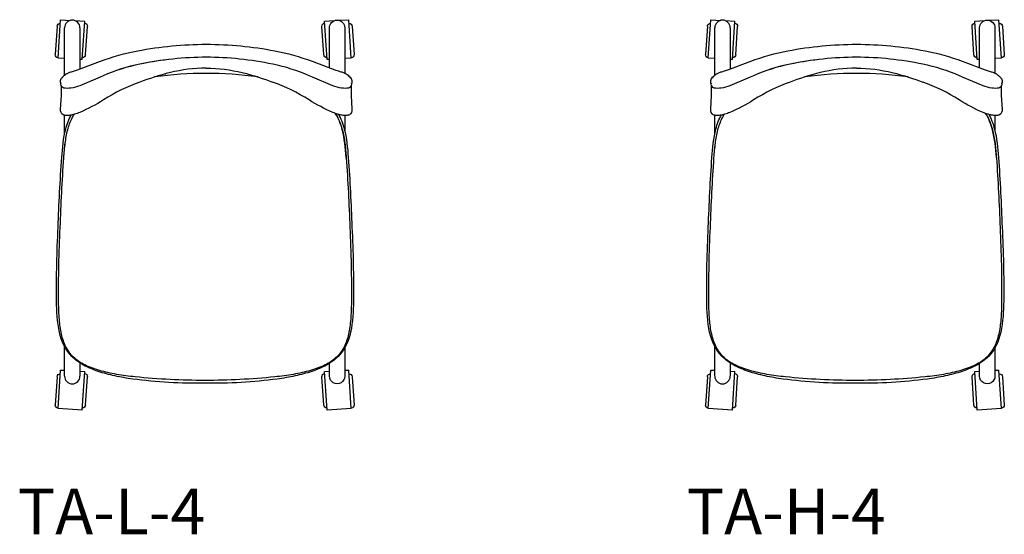
# Model space of a CAD drawing. Units: inches. Extents: x -567 to -407, y 379 to 525.
# Drawn here: x -563 to -499, y 492 to 525 of the extents above; entities that cross this region are included whole.
import ezdxf

# ---------------------------------------------------------------- set-up
doc = ezdxf.new("R2010")
doc.units = ezdxf.units.IN
doc.header["$MEASUREMENT"] = 0
doc.layers.add('Make2D', color=5, linetype='Continuous', true_color=0x0000ff)
doc.styles.add('Arial Normal', font='txt')

msp = doc.modelspace()

# ---------------------------------------------------------------- linework, layer by layer
at = {"layer": 'Make2D', "color": 5, "true_color": 0x0000ff}
for p, q in [((-560.076, 522.962), (-559.914, 525.461)), ((-559.914, 525.461), (-559.262, 525.418)), ((-541.812, 525.419), (-541.161, 525.461)), ((-541, 522.962), (-541.161, 525.461)), ((-517.762, 522.962), (-517.601, 525.461)), ((-517.601, 525.461), (-516.949, 525.418)), ((-499.499, 525.419), (-498.848, 525.461)), ((-498.687, 522.962), (-498.848, 525.461)), ((-560.139, 525.031), (-560.258, 523.184)), ((-559.654, 521.845), (-559.654, 524.93)), ((-558.984, 525.4), (-558.343, 525.359)), ((-558.654, 524.93), (-558.654, 522.246)), ((-558.504, 522.861), (-558.343, 525.359)), ((-558.287, 523.174), (-558.167, 525.02)), ((-542.789, 523.174), (-542.908, 525.02)), ((-542.733, 525.359), (-542.092, 525.4)), ((-542.572, 522.861), (-542.733, 525.359)), ((-542.421, 522.319), (-542.421, 524.93)), ((-541.421, 524.93), (-541.421, 521.979)), ((-540.936, 525.031), (-540.817, 523.184)), ((-517.826, 525.031), (-517.945, 523.184)), ((-517.341, 521.845), (-517.341, 524.93)), ((-516.67, 525.4), (-516.029, 525.359)), ((-516.341, 524.93), (-516.341, 522.246)), ((-516.19, 522.861), (-516.029, 525.359)), ((-515.973, 523.174), (-515.854, 525.02)), ((-500.476, 523.174), (-500.595, 525.02)), ((-500.419, 525.359), (-499.778, 525.4)), ((-500.258, 522.861), (-500.419, 525.359)), ((-500.108, 522.319), (-500.108, 524.93)), ((-499.108, 524.93), (-499.108, 521.979)), ((-498.623, 525.031), (-498.504, 523.184)), ((-559.654, 522.935), (-560.076, 522.962)), ((-558.504, 522.861), (-558.654, 522.87)), ((-542.421, 522.87), (-542.572, 522.861)), ((-541, 522.962), (-541.421, 522.935)), ((-517.341, 522.935), (-517.762, 522.962)), ((-516.19, 522.861), (-516.34, 522.87)), ((-500.108, 522.87), (-500.258, 522.861)), ((-498.687, 522.962), (-499.107, 522.935)), ((-558.81, 522.194), (-557.319, 522.751)), ((-543.553, 522.751), (-542.062, 522.194)), ((-516.497, 522.194), (-515.005, 522.751)), ((-501.24, 522.751), (-499.749, 522.194)), ((-559.796, 521.715), (-559.722, 521.791)), ((-557.348, 521.718), (-558.673, 521.153)), ((-557.143, 521.806), (-557.348, 521.718)), ((-553.09, 521.935), (-553.076, 521.938)), ((-547.529, 521.865), (-547.518, 521.863)), ((-543.525, 521.718), (-543.73, 521.806)), ((-542.2, 521.153), (-543.525, 521.718)), ((-541.15, 521.791), (-541.076, 521.715)), ((-517.483, 521.715), (-517.408, 521.791)), ((-515.034, 521.718), (-516.359, 521.153)), ((-514.829, 521.806), (-515.034, 521.718)), ((-510.776, 521.935), (-510.762, 521.938)), ((-505.215, 521.865), (-505.204, 521.863)), ((-501.211, 521.718), (-501.416, 521.806)), ((-499.886, 521.153), (-501.211, 521.718)), ((-498.837, 521.791), (-498.762, 521.715)), ((-559.894, 521.301), (-559.887, 521.282)), ((-559.863, 520.529), (-559.865, 521.167)), ((-546.118, 521.399), (-546.118, 521.4)), ((-541.007, 521.167), (-541.009, 520.529)), ((-540.985, 521.282), (-540.979, 521.301)), ((-517.58, 521.301), (-517.574, 521.282)), ((-517.55, 520.529), (-517.551, 521.167)), ((-503.804, 521.399), (-503.804, 521.4)), ((-498.694, 521.167), (-498.695, 520.529)), ((-498.672, 521.282), (-498.665, 521.301)), ((-559.921, 519.629), (-559.863, 520.529)), ((-541.009, 520.529), (-540.952, 519.629)), ((-517.607, 519.629), (-517.55, 520.529)), ((-498.695, 520.529), (-498.638, 519.629)), ((-559.911, 519.68), (-559.912, 519.677)), ((-559.911, 519.68), (-559.904, 519.729)), ((-540.969, 519.729), (-540.961, 519.68)), ((-540.961, 519.677), (-540.961, 519.68)), ((-517.597, 519.68), (-517.598, 519.677)), ((-517.597, 519.68), (-517.59, 519.729)), ((-498.655, 519.729), (-498.648, 519.68)), ((-498.647, 519.677), (-498.648, 519.68)), ((-559.654, 518.024), (-559.654, 519.243)), ((-541.751, 519.148), (-541.75, 519.146)), ((-541.421, 519.23), (-541.421, 518.22)), ((-517.341, 518.024), (-517.341, 519.243)), ((-499.437, 519.148), (-499.437, 519.146)), ((-499.108, 519.23), (-499.108, 518.22)), ((-541.421, 517.443), (-541.421, 517.436)), ((-499.108, 517.443), (-499.108, 517.436)), ((-541.093, 511.936), (-541.093, 511.937)), ((-498.78, 511.936), (-498.78, 511.937)), ((-559.654, 503.233), (-559.654, 504.171)), ((-541.421, 504.114), (-541.421, 503.233)), ((-517.341, 503.233), (-517.341, 504.171)), ((-499.108, 504.114), (-499.108, 503.233)), ((-559.654, 502.266), (-559.654, 503.233)), ((-558.654, 503.165), (-558.654, 503.16)), ((-558.654, 503.108), (-558.654, 502.266)), ((-542.421, 503.134), (-542.421, 503.139)), ((-542.421, 502.266), (-542.421, 503.081)), ((-541.421, 503.233), (-541.421, 502.266)), ((-517.341, 502.266), (-517.341, 503.233)), ((-516.341, 503.165), (-516.341, 503.16)), ((-516.341, 503.108), (-516.341, 502.266)), ((-500.108, 503.134), (-500.108, 503.139)), ((-500.108, 502.266), (-500.108, 503.081)), ((-499.108, 503.233), (-499.108, 502.266)), ((-560.076, 500.147), (-559.914, 502.646)), ((-559.914, 502.646), (-559.654, 502.629)), ((-558.654, 502.564), (-558.343, 502.544)), ((-558.504, 500.046), (-558.343, 502.544)), ((-542.733, 502.544), (-542.421, 502.564)), ((-542.572, 500.046), (-542.733, 502.544)), ((-541.421, 502.629), (-541.161, 502.646)), ((-541, 500.147), (-541.161, 502.646)), ((-517.762, 500.147), (-517.601, 502.646)), ((-517.601, 502.646), (-517.34, 502.629)), ((-516.341, 502.564), (-516.029, 502.544)), ((-516.19, 500.046), (-516.029, 502.544)), ((-500.419, 502.544), (-500.108, 502.564)), ((-500.258, 500.046), (-500.419, 502.544)), ((-499.108, 502.629), (-498.848, 502.646)), ((-498.687, 500.147), (-498.848, 502.646)), ((-560.139, 502.216), (-560.258, 500.369)), ((-558.287, 500.359), (-558.167, 502.206)), ((-542.789, 500.359), (-542.908, 502.206)), ((-540.936, 502.216), (-540.817, 500.369)), ((-517.826, 502.216), (-517.945, 500.369)), ((-515.973, 500.359), (-515.854, 502.206)), ((-500.476, 500.359), (-500.595, 502.206)), ((-498.623, 502.216), (-498.504, 500.369)), ((-558.504, 500.046), (-560.076, 500.147)), ((-541, 500.147), (-542.572, 500.046)), ((-516.19, 500.046), (-517.762, 500.147)), ((-498.687, 500.147), (-500.258, 500.046))]:
    msp.add_line(p, q, dxfattribs=at)
for points in [[(-559.7, 521.003, -0.269047), (-559.894, 521.265), (-559.903, 521.34)], [(-540.97, 521.34), (-540.978, 521.265, -0.269047), (-541.173, 521.003)], [(-517.386, 521.003, -0.269047), (-517.581, 521.265), (-517.589, 521.34)], [(-498.656, 521.34), (-498.665, 521.265, -0.269047), (-498.859, 521.003)]]:
    msp.add_lwpolyline(points, format="xyb", dxfattribs=at)
for centre, radius, start, end in [((-559.154, 524.93), 0.5, 0, 180), ((-516.841, 524.93), 0.5, 0, 180), ((-550.346, 501.188), 21.826, 90.23691, 101.66656), ((-550.526, 501.188), 21.826, 78.33344, 89.76309), ((-508.032, 501.188), 21.826, 90.23691, 101.66656), ((-508.213, 501.188), 21.826, 78.33344, 89.76309), ((-552.444, 511.168), 11.63, 101.48256, 113.82889), ((-552.381, 510.946), 11.858, 101.56895, 113.67458), ((-550.558, 502.4), 20.597, 96.84675, 101.76978), ((-548.491, 510.946), 11.858, 66.32655, 78.4311), ((-510.131, 511.168), 11.63, 101.48256, 113.82889), ((-510.068, 510.946), 11.858, 101.56895, 113.67458), ((-508.244, 502.4), 20.597, 96.84675, 101.76978), ((-506.177, 510.946), 11.858, 66.32655, 78.4311), ((-559.743, 521.674), 0.0713, 113.6466, 192.69271), ((-550.393, 497.269), 24.698, 90.10081, 97.92367), ((-550.48, 497.267), 24.699, 82.08376, 89.89904), ((-517.429, 521.674), 0.0713, 113.6466, 192.69271), ((-508.079, 497.269), 24.698, 90.10081, 97.92367), ((-508.166, 497.267), 24.699, 82.08376, 89.89904), ((-550.738, 510.201), 11.897, 109.73167, 122.47779), ((-550.134, 510.201), 11.897, 57.52221, 70.26833), ((-508.425, 510.201), 11.897, 109.73167, 122.47779), ((-507.821, 510.201), 11.897, 57.52221, 70.26833), ((-559.154, 502.247), 0.5, 180.04866, 359.96419), ((-516.841, 502.247), 0.5, 180.04866, 359.96419)]:
    msp.add_arc(centre, radius, start, end, dxfattribs=at)
at = {"layer": 'Make2D', "color": 5, "true_color": 0x0000ff, "extrusion": (0, 0, -1)}
for centre, radius, start, end in [((541.921, 524.93), 0.5, 0, 180), ((499.608, 524.93), 0.5, 0, 180), ((559.943, 525.018), 0.197, 3.69283, 93.69288), ((558.364, 525.033), 0.197, 93.69288, 183.69294), ((542.712, 525.033), 0.197, 356.30707, 86.30711), ((541.133, 525.018), 0.197, 86.30711, 176.30718), ((517.629, 525.018), 0.197, 3.69283, 93.69288), ((516.05, 525.033), 0.197, 93.69288, 183.69294), ((500.398, 525.033), 0.197, 356.30707, 86.30711), ((498.819, 525.018), 0.197, 86.30711, 176.30718), ((550.301, 499.043), 24.821, 79.32649, 89.68877), ((550.571, 499.043), 24.821, 90.31123, 100.67351), ((507.988, 499.043), 24.821, 79.32649, 89.68877), ((508.257, 499.043), 24.821, 90.31123, 100.67351), ((560.062, 523.172), 0.197, 273.69381, 3.69383), ((558.483, 523.187), 0.197, 183.69193, 273.69195), ((552.509, 510.352), 13.3, 68.79583, 79.64775), ((548.364, 510.352), 13.3, 100.35225, 111.20417), ((542.593, 523.187), 0.197, 266.30805, 356.30807), ((541.014, 523.172), 0.197, 176.30617, 266.30619), ((517.748, 523.172), 0.197, 273.69381, 3.69383), ((516.169, 523.187), 0.197, 183.69193, 273.69195), ((510.195, 510.352), 13.3, 68.79583, 79.64775), ((506.05, 510.352), 13.3, 100.35225, 111.20417), ((500.279, 523.187), 0.197, 266.30805, 356.30807), ((498.7, 523.172), 0.197, 176.30617, 266.30619), ((559.562, 521.439), 0.362, 332.85535, 49.68778), ((541.13, 521.674), 0.0713, 113.6466, 192.69271), ((541.31, 521.439), 0.362, 130.31222, 207.14465), ((517.249, 521.439), 0.362, 332.85535, 49.68778), ((498.816, 521.674), 0.0713, 113.6466, 192.69271), ((498.997, 521.439), 0.362, 130.31222, 207.14465), ((559.472, 522.616), 1.628, 261.98331, 278.03078), ((559.627, 523.632), 2.657, 248.95407, 261.7362), ((541.245, 523.633), 2.657, 278.26493, 291.05326), ((541.4, 522.616), 1.628, 261.96919, 278.01672), ((517.159, 522.616), 1.628, 261.98331, 278.03078), ((517.313, 523.632), 2.657, 248.95407, 261.7362), ((498.932, 523.633), 2.657, 278.26493, 291.05326), ((499.087, 522.616), 1.628, 261.96919, 278.01672), ((563.022, 529.528), 11.003, 237.60187, 246.71819), ((537.85, 529.529), 11.005, 293.2843, 302.39765), ((520.708, 529.528), 11.003, 237.60187, 246.71819), ((495.536, 529.529), 11.005, 293.2843, 302.39765), ((559.536, 519.592), 0.387, 303.87679, 5.59531), ((541.336, 519.592), 0.387, 174.40469, 236.12321), ((517.223, 519.592), 0.387, 303.87679, 5.59531), ((499.023, 519.592), 0.387, 174.40469, 236.12321), ((425.773, 507.239), 134.386, 2.00585, 3.9492), ((430.561, 507.548), 129.453, 1.94283, 3.95164), ((670.482, 507.548), 129.464, 176.04842, 178.05723), ((675.26, 507.239), 134.386, 176.0508, 177.99415), ((383.459, 507.239), 134.386, 2.00585, 3.9492), ((388.248, 507.548), 129.453, 1.94283, 3.95164), ((628.169, 507.548), 129.464, 176.04842, 178.05723), ((632.946, 507.239), 134.386, 176.0508, 177.99415), ((475.282, 507.692), 84.901, 359.63601, 2.86993), ((469.643, 507.581), 90.403, 359.64803, 2.76155), ((631.39, 507.581), 90.403, 177.23845, 180.35197), ((625.751, 507.692), 84.901, 177.13007, 180.36399), ((432.968, 507.692), 84.901, 359.63601, 2.86993), ((427.329, 507.581), 90.403, 359.64803, 2.76155), ((589.076, 507.581), 90.403, 177.23845, 180.35197), ((583.437, 507.692), 84.901, 177.13007, 180.36399), ((559.943, 502.203), 0.197, 3.69283, 93.69288), ((558.364, 502.218), 0.197, 93.69288, 183.69294), ((542.712, 502.218), 0.197, 356.30707, 86.30711), ((541.133, 502.203), 0.197, 86.30711, 176.30718), ((517.629, 502.203), 0.197, 3.69283, 93.69288), ((516.05, 502.218), 0.197, 93.69288, 183.69294), ((500.398, 502.218), 0.197, 356.30707, 86.30711), ((498.819, 502.203), 0.197, 86.30711, 176.30718), ((550.903, 535.5), 33.716, 269.34359, 277.34903), ((550.556, 546.579), 44.605, 269.94964, 275.79316), ((550.477, 546.579), 44.605, 264.20687, 270.0508), ((550.13, 535.5), 33.716, 262.65097, 270.65641), ((541.921, 502.247), 0.5, 178.92145, 0), ((508.589, 535.5), 33.716, 269.34359, 277.34903), ((508.242, 546.579), 44.605, 269.94964, 275.79316), ((508.163, 546.579), 44.605, 264.20687, 270.0508), ((507.817, 535.5), 33.716, 262.65097, 270.65641), ((499.608, 502.247), 0.5, 178.92145, 360), ((560.062, 500.357), 0.197, 273.69381, 3.69383), ((558.483, 500.372), 0.197, 183.69193, 273.69195), ((542.593, 500.372), 0.197, 266.30805, 356.30807), ((541.014, 500.357), 0.197, 176.30617, 266.30619), ((517.748, 500.357), 0.197, 273.69381, 3.69383), ((516.169, 500.372), 0.197, 183.69193, 273.69195), ((500.279, 500.372), 0.197, 266.30805, 356.30807), ((498.7, 500.357), 0.197, 176.30617, 266.30619)]:
    msp.add_arc(centre, radius, start, end, dxfattribs=at)
at = {"layer": 'Make2D', "color": 5, "true_color": 0x0000ff}
for points in [[(-550.436, 522.314), (-551.234, 522.314), (-552.83, 522.068), (-554.191, 521.611), (-554.755, 521.4)], [(-550.436, 522.314), (-549.638, 522.314), (-548.043, 522.068), (-546.681, 521.611), (-546.118, 521.4)], [(-508.123, 522.314), (-508.92, 522.314), (-510.516, 522.068), (-511.877, 521.611), (-512.441, 521.4)], [(-508.123, 522.314), (-507.325, 522.314), (-505.729, 522.068), (-504.368, 521.611), (-503.804, 521.4)]]:
    msp.add_open_spline(points, degree=3, dxfattribs=at)
for points, knots in [([(-559.715, 521.797), (-559.681, 521.829), (-559.645, 521.861), (-559.6, 521.892), (-559.597, 521.894), (-559.594, 521.896), (-559.592, 521.898), (-559.564, 521.918), (-559.534, 521.936), (-559.5, 521.954), (-559.492, 521.959), (-559.484, 521.963), (-559.476, 521.967), (-559.453, 521.979), (-559.43, 521.989), (-559.405, 522), (-559.374, 522.013), (-559.34, 522.026), (-559.306, 522.038), (-559.235, 522.064), (-559.156, 522.087), (-559.08, 522.11), (-558.992, 522.137), (-558.9, 522.164), (-558.81, 522.194)], [0.012087, 0.012087, 0.012087, 0.012087, 0.248914, 0.248914, 0.248914, 0.263982, 0.263982, 0.263982, 0.407405, 0.407405, 0.407405, 0.441449, 0.441449, 0.441449, 0.532893, 0.532893, 0.532893, 0.651133, 0.651133, 0.651133, 0.900951, 0.900951, 0.900951, 1.188906, 1.188906, 1.188906, 1.188906]), ([(-542.062, 522.194), (-541.972, 522.164), (-541.881, 522.137), (-541.792, 522.11), (-541.716, 522.087), (-541.637, 522.064), (-541.566, 522.038), (-541.532, 522.026), (-541.499, 522.013), (-541.467, 522), (-541.443, 521.989), (-541.419, 521.979), (-541.397, 521.967), (-541.388, 521.963), (-541.38, 521.959), (-541.372, 521.954), (-541.339, 521.936), (-541.309, 521.918), (-541.281, 521.898), (-541.278, 521.896), (-541.275, 521.894), (-541.272, 521.892), (-541.222, 521.857), (-541.182, 521.821), (-541.15, 521.791)], [0, 0, 0, 0, 0.287955, 0.287955, 0.287955, 0.537773, 0.537773, 0.537773, 0.656013, 0.656013, 0.656013, 0.747457, 0.747457, 0.747457, 0.781501, 0.781501, 0.781501, 0.924924, 0.924924, 0.924924, 0.939992, 0.939992, 0.939992, 1.207127, 1.207127, 1.207127, 1.207127]), ([(-517.402, 521.797), (-517.368, 521.829), (-517.331, 521.861), (-517.287, 521.892), (-517.284, 521.894), (-517.281, 521.896), (-517.278, 521.898), (-517.25, 521.918), (-517.22, 521.936), (-517.186, 521.954), (-517.178, 521.959), (-517.17, 521.963), (-517.162, 521.967), (-517.14, 521.979), (-517.116, 521.989), (-517.092, 522), (-517.06, 522.013), (-517.027, 522.026), (-516.993, 522.038), (-516.922, 522.064), (-516.843, 522.087), (-516.767, 522.11), (-516.678, 522.137), (-516.586, 522.164), (-516.497, 522.194)], [0.012087, 0.012087, 0.012087, 0.012087, 0.248914, 0.248914, 0.248914, 0.263982, 0.263982, 0.263982, 0.407405, 0.407405, 0.407405, 0.441449, 0.441449, 0.441449, 0.532893, 0.532893, 0.532893, 0.651133, 0.651133, 0.651133, 0.900951, 0.900951, 0.900951, 1.188906, 1.188906, 1.188906, 1.188906]), ([(-499.749, 522.194), (-499.659, 522.164), (-499.567, 522.137), (-499.478, 522.11), (-499.403, 522.087), (-499.323, 522.064), (-499.252, 522.038), (-499.218, 522.026), (-499.185, 522.013), (-499.154, 522), (-499.129, 521.989), (-499.106, 521.979), (-499.083, 521.967), (-499.075, 521.963), (-499.067, 521.959), (-499.059, 521.954), (-499.025, 521.936), (-498.995, 521.918), (-498.967, 521.898), (-498.964, 521.896), (-498.962, 521.894), (-498.959, 521.892), (-498.909, 521.857), (-498.868, 521.821), (-498.837, 521.791)], [0, 0, 0, 0, 0.287955, 0.287955, 0.287955, 0.537773, 0.537773, 0.537773, 0.656013, 0.656013, 0.656013, 0.747457, 0.747457, 0.747457, 0.781501, 0.781501, 0.781501, 0.924924, 0.924924, 0.924924, 0.939992, 0.939992, 0.939992, 1.207127, 1.207127, 1.207127, 1.207127]), ([(-559.84, 516.495), (-559.793, 517.093), (-559.734, 517.756), (-559.582, 518.341), (-559.496, 518.671), (-559.38, 518.981), (-559.218, 519.268)], [0, 0, 0, 0, 1.871357, 1.871357, 1.871357, 2.882154, 2.882154, 2.882154, 2.882154]), ([(-558.673, 519.421), (-558.782, 519.377), (-558.894, 519.337), (-559.006, 519.303), (-559.101, 519.275), (-559.205, 519.249), (-559.305, 519.233), (-559.385, 519.22), (-559.474, 519.212), (-559.559, 519.218), (-559.624, 519.223), (-559.692, 519.237), (-559.752, 519.271)], [0, 0, 0, 0, 0.385401, 0.385401, 0.385401, 0.721244, 0.721244, 0.721244, 0.991052, 0.991052, 0.991052, 1.197671, 1.197671, 1.197671, 1.197671]), ([(-559.707, 516.469), (-559.683, 516.783), (-559.655, 517.11), (-559.614, 517.422), (-559.577, 517.711), (-559.527, 518.004), (-559.453, 518.286), (-559.418, 518.421), (-559.377, 518.554), (-559.33, 518.685), (-559.283, 518.812), (-559.23, 518.938), (-559.169, 519.059), (-559.129, 519.139), (-559.086, 519.218), (-559.039, 519.294)], [0, 0, 0, 0, 0.958132, 0.958132, 0.958132, 1.839502, 1.839502, 1.839502, 2.256878, 2.256878, 2.256878, 2.66532, 2.66532, 2.66532, 2.9339, 2.9339, 2.9339, 2.9339]), ([(-559.706, 516.469), (-559.681, 516.801), (-559.625, 517.436), (-559.498, 518.156), (-559.335, 518.687), (-559.193, 519.02), (-559.084, 519.217), (-559.037, 519.294)], [-0.9997327, -0.9997327, -0.9997327, -0.9997327, -0.75, -0.5, -0.375, -0.25, -0.1665887, -0.1665887, -0.1665887, -0.1665887]), ([(-541.121, 519.271), (-541.18, 519.237), (-541.249, 519.223), (-541.314, 519.218), (-541.398, 519.212), (-541.487, 519.22), (-541.567, 519.233), (-541.668, 519.249), (-541.771, 519.275), (-541.867, 519.303), (-541.978, 519.337), (-542.091, 519.377), (-542.199, 519.421)], [0, 0, 0, 0, 0.206619, 0.206619, 0.206619, 0.476427, 0.476427, 0.476427, 0.812269, 0.812269, 0.812269, 1.197671, 1.197671, 1.197671, 1.197671]), ([(-541.327, 516.47), (-541.378, 517.133), (-541.482, 518.173), (-541.826, 519.033), (-542.037, 519.359)], [-1.998977, -1.998977, -1.998977, -1.998977, -1, -0.286005, -0.286005, -0.286005, -0.286005]), ([(-542.035, 519.358), (-541.972, 519.262), (-541.915, 519.162), (-541.864, 519.059), (-541.803, 518.938), (-541.75, 518.812), (-541.703, 518.685), (-541.656, 518.554), (-541.615, 518.421), (-541.58, 518.286), (-541.506, 518.004), (-541.456, 517.711), (-541.419, 517.422), (-541.378, 517.11), (-541.35, 516.784), (-541.326, 516.471)], [0.477708, 0.477708, 0.477708, 0.477708, 0.822816, 0.822816, 0.822816, 1.231258, 1.231258, 1.231258, 1.648634, 1.648634, 1.648634, 2.530004, 2.530004, 2.530004, 3.486855, 3.486855, 3.486855, 3.486855]), ([(-541.846, 519.323), (-541.668, 519.021), (-541.543, 518.692), (-541.451, 518.341), (-541.299, 517.757), (-541.24, 517.094), (-541.193, 516.496)], [0.613406, 0.613406, 0.613406, 0.613406, 1.689391, 1.689391, 1.689391, 3.559534, 3.559534, 3.559534, 3.559534]), ([(-517.526, 516.495), (-517.48, 517.093), (-517.42, 517.756), (-517.268, 518.341), (-517.182, 518.671), (-517.067, 518.981), (-516.905, 519.268)], [0, 0, 0, 0, 1.871357, 1.871357, 1.871357, 2.882154, 2.882154, 2.882154, 2.882154]), ([(-516.359, 519.421), (-516.468, 519.377), (-516.581, 519.337), (-516.692, 519.303), (-516.788, 519.275), (-516.891, 519.249), (-516.992, 519.233), (-517.072, 519.22), (-517.161, 519.212), (-517.245, 519.218), (-517.31, 519.223), (-517.379, 519.237), (-517.438, 519.271)], [0, 0, 0, 0, 0.385401, 0.385401, 0.385401, 0.721244, 0.721244, 0.721244, 0.991052, 0.991052, 0.991052, 1.197671, 1.197671, 1.197671, 1.197671]), ([(-517.394, 516.469), (-517.369, 516.783), (-517.341, 517.11), (-517.301, 517.422), (-517.263, 517.711), (-517.213, 518.004), (-517.139, 518.286), (-517.104, 518.421), (-517.064, 518.554), (-517.016, 518.685), (-516.969, 518.812), (-516.916, 518.938), (-516.855, 519.059), (-516.815, 519.139), (-516.772, 519.218), (-516.725, 519.294)], [0, 0, 0, 0, 0.958132, 0.958132, 0.958132, 1.839502, 1.839502, 1.839502, 2.256878, 2.256878, 2.256878, 2.66532, 2.66532, 2.66532, 2.9339, 2.9339, 2.9339, 2.9339]), ([(-517.393, 516.469), (-517.367, 516.801), (-517.311, 517.436), (-517.184, 518.156), (-517.022, 518.687), (-516.88, 519.02), (-516.771, 519.217), (-516.723, 519.294)], [-0.9997327, -0.9997327, -0.9997327, -0.9997327, -0.75, -0.5, -0.375, -0.25, -0.1665887, -0.1665887, -0.1665887, -0.1665887]), ([(-498.807, 519.271), (-498.867, 519.237), (-498.935, 519.223), (-499, 519.218), (-499.084, 519.212), (-499.174, 519.22), (-499.253, 519.233), (-499.354, 519.249), (-499.457, 519.275), (-499.553, 519.303), (-499.665, 519.337), (-499.777, 519.377), (-499.886, 519.421)], [0, 0, 0, 0, 0.206619, 0.206619, 0.206619, 0.476427, 0.476427, 0.476427, 0.812269, 0.812269, 0.812269, 1.197671, 1.197671, 1.197671, 1.197671]), ([(-499.013, 516.47), (-499.064, 517.133), (-499.168, 518.173), (-499.512, 519.033), (-499.723, 519.359)], [-1.998977, -1.998977, -1.998977, -1.998977, -1, -0.286005, -0.286005, -0.286005, -0.286005]), ([(-499.721, 519.358), (-499.658, 519.262), (-499.602, 519.162), (-499.55, 519.059), (-499.489, 518.938), (-499.436, 518.812), (-499.39, 518.685), (-499.342, 518.554), (-499.301, 518.421), (-499.266, 518.286), (-499.193, 518.004), (-499.143, 517.711), (-499.105, 517.422), (-499.065, 517.11), (-499.036, 516.784), (-499.012, 516.471)], [0.477708, 0.477708, 0.477708, 0.477708, 0.822816, 0.822816, 0.822816, 1.231258, 1.231258, 1.231258, 1.648634, 1.648634, 1.648634, 2.530004, 2.530004, 2.530004, 3.486855, 3.486855, 3.486855, 3.486855]), ([(-499.533, 519.323), (-499.354, 519.021), (-499.229, 518.692), (-499.138, 518.341), (-498.986, 517.757), (-498.926, 517.094), (-498.88, 516.496)], [0.613406, 0.613406, 0.613406, 0.613406, 1.689391, 1.689391, 1.689391, 3.559534, 3.559534, 3.559534, 3.559534]), ([(-559.182, 503.527), (-559.619, 503.966), (-559.855, 504.515), (-559.99, 505.106), (-560.137, 505.755), (-560.169, 506.492), (-560.181, 507.153)], [0, 0, 0, 0, 1.826617, 1.826617, 1.826617, 3.898431, 3.898431, 3.898431, 3.898431]), ([(-559.074, 503.486), (-559.176, 503.583), (-559.268, 503.689), (-559.35, 503.802), (-559.433, 503.915), (-559.505, 504.034), (-559.568, 504.159), (-559.633, 504.287), (-559.688, 504.419), (-559.735, 504.555), (-559.784, 504.696), (-559.824, 504.841), (-559.857, 504.987), (-559.928, 505.3), (-559.97, 505.628), (-559.996, 505.949), (-560.025, 506.304), (-560.037, 506.668), (-560.044, 507.025)], [0, 0, 0, 0, 0.426222, 0.426222, 0.426222, 0.851903, 0.851903, 0.851903, 1.288831, 1.288831, 1.288831, 1.744839, 1.744839, 1.744839, 2.729625, 2.729625, 2.729625, 3.812893, 3.812893, 3.812893, 3.812893]), ([(-540.989, 507.026), (-540.996, 506.668), (-541.008, 506.304), (-541.037, 505.949), (-541.063, 505.628), (-541.105, 505.3), (-541.176, 504.987), (-541.209, 504.841), (-541.249, 504.696), (-541.298, 504.555), (-541.345, 504.419), (-541.4, 504.287), (-541.465, 504.159), (-541.528, 504.034), (-541.6, 503.915), (-541.683, 503.802), (-541.765, 503.689), (-541.857, 503.583), (-541.959, 503.486)], [0, 0, 0, 0, 1.08372, 1.08372, 1.08372, 2.068506, 2.068506, 2.068506, 2.524513, 2.524513, 2.524513, 2.961441, 2.961441, 2.961441, 3.387123, 3.387123, 3.387123, 3.813345, 3.813345, 3.813345, 3.813345]), ([(-540.852, 507.151), (-540.864, 506.49), (-540.896, 505.754), (-541.043, 505.106), (-541.178, 504.515), (-541.413, 503.966), (-541.851, 503.527)], [0.002271, 0.002271, 0.002271, 0.002271, 2.071814, 2.071814, 2.071814, 3.898431, 3.898431, 3.898431, 3.898431]), ([(-516.868, 503.527), (-517.306, 503.966), (-517.541, 504.515), (-517.676, 505.106), (-517.824, 505.755), (-517.855, 506.492), (-517.868, 507.153)], [0, 0, 0, 0, 1.826617, 1.826617, 1.826617, 3.898431, 3.898431, 3.898431, 3.898431]), ([(-516.76, 503.486), (-516.862, 503.583), (-516.954, 503.689), (-517.037, 503.802), (-517.119, 503.915), (-517.191, 504.034), (-517.255, 504.159), (-517.319, 504.287), (-517.374, 504.419), (-517.421, 504.555), (-517.47, 504.696), (-517.51, 504.841), (-517.543, 504.987), (-517.614, 505.3), (-517.656, 505.628), (-517.683, 505.949), (-517.712, 506.304), (-517.724, 506.668), (-517.73, 507.025)], [0, 0, 0, 0, 0.426222, 0.426222, 0.426222, 0.851903, 0.851903, 0.851903, 1.288831, 1.288831, 1.288831, 1.744839, 1.744839, 1.744839, 2.729625, 2.729625, 2.729625, 3.812893, 3.812893, 3.812893, 3.812893]), ([(-498.676, 507.026), (-498.682, 506.668), (-498.694, 506.304), (-498.723, 505.949), (-498.749, 505.628), (-498.791, 505.3), (-498.863, 504.987), (-498.896, 504.841), (-498.936, 504.696), (-498.985, 504.555), (-499.031, 504.419), (-499.086, 504.287), (-499.151, 504.159), (-499.214, 504.034), (-499.286, 503.915), (-499.369, 503.802), (-499.452, 503.689), (-499.544, 503.583), (-499.645, 503.486)], [0, 0, 0, 0, 1.08372, 1.08372, 1.08372, 2.068506, 2.068506, 2.068506, 2.524513, 2.524513, 2.524513, 2.961441, 2.961441, 2.961441, 3.387123, 3.387123, 3.387123, 3.813345, 3.813345, 3.813345, 3.813345]), ([(-498.538, 507.151), (-498.551, 506.49), (-498.582, 505.754), (-498.73, 505.106), (-498.864, 504.515), (-499.1, 503.966), (-499.538, 503.527)], [0.002271, 0.002271, 0.002271, 0.002271, 2.071814, 2.071814, 2.071814, 3.898431, 3.898431, 3.898431, 3.898431]), ([(-555.215, 502.061), (-555.604, 502.116), (-555.997, 502.183), (-556.38, 502.266), (-556.745, 502.344), (-557.116, 502.441), (-557.47, 502.56), (-557.797, 502.67), (-558.122, 502.804), (-558.425, 502.971), (-558.698, 503.122), (-558.96, 503.305), (-559.182, 503.527)], [0, 0, 0, 0, 1.185548, 1.185548, 1.185548, 2.31884, 2.31884, 2.31884, 3.361923, 3.361923, 3.361923, 4.307708, 4.307708, 4.307708, 4.307708]), ([(-555.058, 502.202), (-555.461, 502.246), (-555.873, 502.299), (-556.272, 502.368), (-556.643, 502.432), (-557.022, 502.513), (-557.383, 502.617), (-557.551, 502.666), (-557.719, 502.721), (-557.882, 502.782), (-558.036, 502.841), (-558.188, 502.906), (-558.335, 502.98), (-558.472, 503.049), (-558.607, 503.126), (-558.734, 503.213), (-558.855, 503.295), (-558.969, 503.386), (-559.074, 503.486)], [0, 0, 0, 0, 1.226002, 1.226002, 1.226002, 2.366736, 2.366736, 2.366736, 2.893844, 2.893844, 2.893844, 3.389722, 3.389722, 3.389722, 3.855639, 3.855639, 3.855639, 4.296634, 4.296634, 4.296634, 4.296634]), ([(-541.959, 503.486), (-542.064, 503.386), (-542.178, 503.295), (-542.299, 503.213), (-542.426, 503.126), (-542.56, 503.049), (-542.698, 502.98), (-542.845, 502.906), (-542.997, 502.841), (-543.151, 502.782), (-543.314, 502.721), (-543.482, 502.666), (-543.65, 502.617), (-544.011, 502.513), (-544.39, 502.432), (-544.761, 502.368), (-545.16, 502.299), (-545.572, 502.246), (-545.975, 502.202)], [0, 0, 0, 0, 0.440995, 0.440995, 0.440995, 0.906912, 0.906912, 0.906912, 1.40279, 1.40279, 1.40279, 1.929897, 1.929897, 1.929897, 3.070632, 3.070632, 3.070632, 4.296634, 4.296634, 4.296634, 4.296634]), ([(-541.851, 503.527), (-542.073, 503.305), (-542.335, 503.122), (-542.608, 502.971), (-542.911, 502.804), (-543.236, 502.67), (-543.563, 502.56), (-543.917, 502.441), (-544.288, 502.344), (-544.653, 502.266), (-545.036, 502.183), (-545.429, 502.116), (-545.817, 502.061)], [0, 0, 0, 0, 0.945785, 0.945785, 0.945785, 1.988868, 1.988868, 1.988868, 3.12216, 3.12216, 3.12216, 4.307708, 4.307708, 4.307708, 4.307708]), ([(-512.902, 502.061), (-513.29, 502.116), (-513.683, 502.183), (-514.066, 502.266), (-514.432, 502.344), (-514.802, 502.441), (-515.157, 502.56), (-515.483, 502.67), (-515.809, 502.804), (-516.111, 502.971), (-516.385, 503.122), (-516.646, 503.305), (-516.868, 503.527)], [0, 0, 0, 0, 1.185548, 1.185548, 1.185548, 2.31884, 2.31884, 2.31884, 3.361923, 3.361923, 3.361923, 4.307708, 4.307708, 4.307708, 4.307708]), ([(-512.745, 502.202), (-513.148, 502.246), (-513.559, 502.299), (-513.958, 502.368), (-514.329, 502.432), (-514.708, 502.513), (-515.069, 502.617), (-515.237, 502.666), (-515.405, 502.721), (-515.568, 502.782), (-515.722, 502.841), (-515.874, 502.906), (-516.021, 502.98), (-516.159, 503.049), (-516.293, 503.126), (-516.42, 503.213), (-516.541, 503.295), (-516.655, 503.386), (-516.76, 503.486)], [0, 0, 0, 0, 1.226002, 1.226002, 1.226002, 2.366736, 2.366736, 2.366736, 2.893844, 2.893844, 2.893844, 3.389722, 3.389722, 3.389722, 3.855639, 3.855639, 3.855639, 4.296634, 4.296634, 4.296634, 4.296634]), ([(-499.645, 503.486), (-499.751, 503.386), (-499.865, 503.295), (-499.985, 503.213), (-500.113, 503.126), (-500.247, 503.049), (-500.385, 502.98), (-500.531, 502.906), (-500.683, 502.841), (-500.837, 502.782), (-501.001, 502.721), (-501.168, 502.666), (-501.336, 502.617), (-501.698, 502.513), (-502.077, 502.432), (-502.447, 502.368), (-502.847, 502.299), (-503.258, 502.246), (-503.661, 502.202)], [0, 0, 0, 0, 0.440995, 0.440995, 0.440995, 0.906912, 0.906912, 0.906912, 1.40279, 1.40279, 1.40279, 1.929897, 1.929897, 1.929897, 3.070632, 3.070632, 3.070632, 4.296634, 4.296634, 4.296634, 4.296634]), ([(-499.538, 503.527), (-499.759, 503.305), (-500.021, 503.122), (-500.295, 502.971), (-500.597, 502.804), (-500.923, 502.67), (-501.249, 502.56), (-501.603, 502.441), (-501.974, 502.344), (-502.339, 502.266), (-502.723, 502.183), (-503.115, 502.116), (-503.504, 502.061)], [0, 0, 0, 0, 0.945785, 0.945785, 0.945785, 1.988868, 1.988868, 1.988868, 3.12216, 3.12216, 3.12216, 4.307708, 4.307708, 4.307708, 4.307708])]:
    msp.add_open_spline(points, degree=3, knots=knots, dxfattribs=at)

# ---------------------------------------------------------------- texts
at = {"layer": 'Make2D', "color": 5, "true_color": 0x0000ff, "char_height": 2.9816, "attachment_point": 1, "style": 'Arial Normal'}
for s, insert, width in [('TA-L-4', (-562.703, 494.933), 30.88546), ('TA-H-4', (-519.169, 494.933), 32.27903)]:
    msp.add_mtext(s, dxfattribs=dict(at, insert=insert, width=width))

doc.saveas('drawing.dxf')
